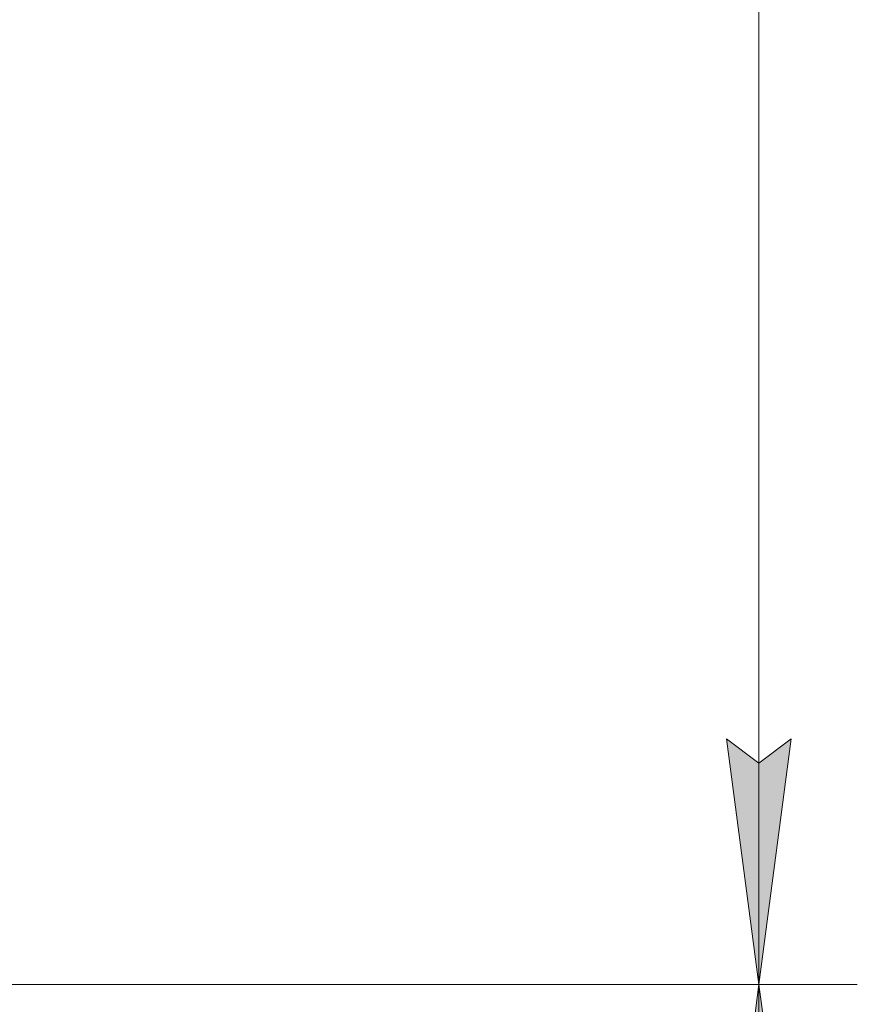
# Model space of a CAD drawing. Units: millimetres. Extents: x 0 to 21052, y -4 to 7425.
# Drawn here: x 15579 to 16005, y 4015 to 4516 of the extents above; entities that cross this region are included whole.
import ezdxf

# ---------------------------------------------------------------- set-up
doc = ezdxf.new("R2010")
doc.units = ezdxf.units.MM
doc.linetypes.add('K5LT_THIN', pattern=[0])
doc.layers.add('DIM', color=6, linetype='Continuous', true_color=0xff00ff)

msp = doc.modelspace()

# ---------------------------------------------------------------- hatches: boundary and pattern name
at = {"layer": 'DIM'}
for points in [[(15955, 4025.35), (15971.46, 4150.35), (15955, 4137.85), (15938.54, 4150.35)], [(15971.46, 3900.35), (15955, 4025.35), (15938.54, 3900.35), (15955, 3912.85)]]:
    msp.add_hatch(color=7, dxfattribs=at).paths.add_polyline_path(points)

# ---------------------------------------------------------------- linework, layer by layer
at = {"layer": 'DIM', "color": 7, "linetype": 'K5LT_THIN', "lineweight": 18}
for p, q in [((15955, 5725.35), (15955, 4025.35)), ((15955, 4025.35), (15938.54, 4150.35)), ((15938.54, 4150.35), (15955, 4137.85)), ((15955, 4137.85), (15971.46, 4150.35)), ((15971.46, 4150.35), (15955, 4025.35)), ((15449.46, 4025.35), (16005, 4025.35)), ((15449.46, 4025.35), (16005, 4025.35)), ((15938.54, 3900.35), (15955, 4025.35)), ((15955, 4025.35), (15971.46, 3900.35)), ((15955, 3276.25), (15955, 4025.35))]:
    msp.add_line(p, q, dxfattribs=at)

doc.saveas('drawing.dxf')
